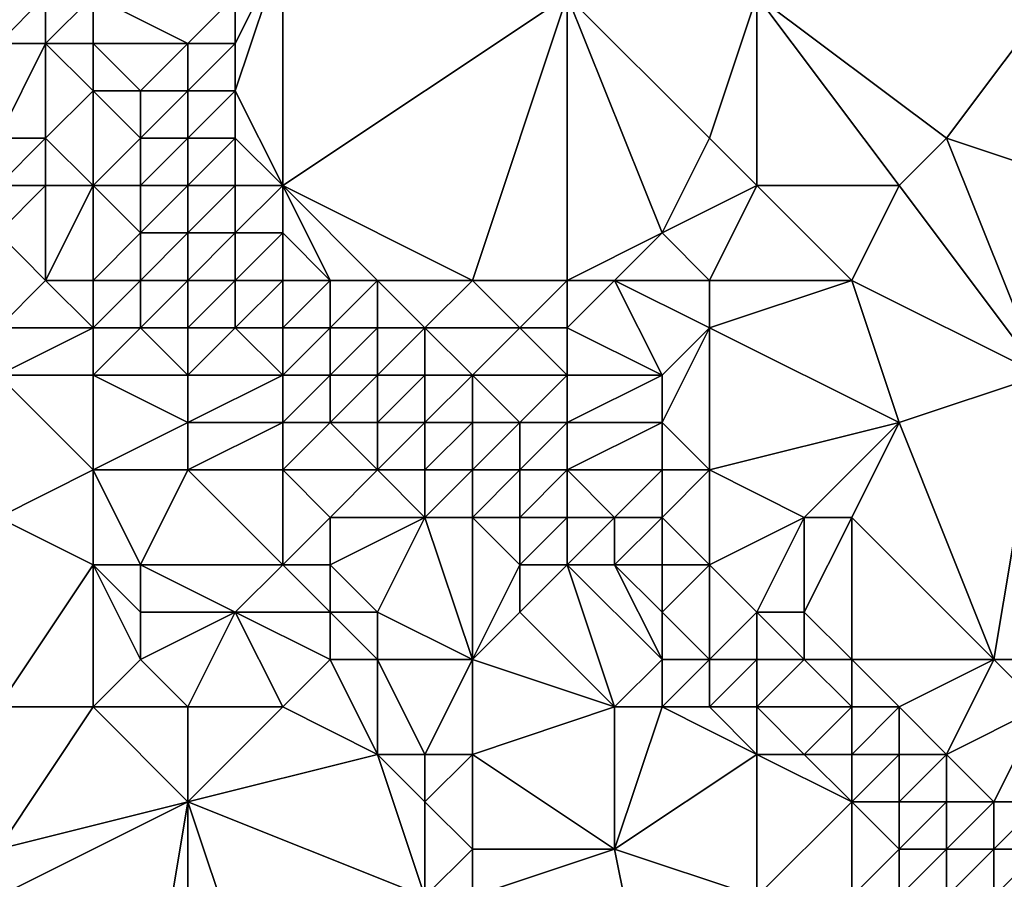
# Model space of a CAD drawing. Units: metres. Extents: x 75625 to 76250, y 349000 to 349500.
# Drawn here: x 75731 to 75752, y 349085 to 349104 of the extents above; entities that cross this region are included whole.
import ezdxf

# ---------------------------------------------------------------- set-up
doc = ezdxf.new("R2010")
doc.units = ezdxf.units.M
doc.layers.add('Terrain', color=15, linetype='Continuous')

msp = doc.modelspace()

# ---------------------------------------------------------------- linework, layer by layer
at = {"layer": 'Terrain'}
for points in [[(75757, 349109, 251.47), (75747, 349104, 251.43), (75751, 349101, 251.42), (75757, 349109, 251.47)], [(75757, 349109, 251.47), (75751, 349101, 251.42), (75757, 349099, 251.47), (75757, 349109, 251.47)], [(75737, 349105, 251.67), (75736, 349104, 251.67), (75736, 349103, 251.67), (75737, 349105, 251.67)], [(75737, 349105, 251.67), (75736, 349103, 251.67), (75736, 349102, 251.71), (75737, 349105, 251.67)], [(75737, 349105, 251.67), (75736, 349102, 251.71), (75737, 349100, 251.69), (75737, 349105, 251.67)], [(75737, 349105, 251.67), (75737, 349100, 251.69), (75743, 349104, 251.71), (75737, 349105, 251.67)], [(75731, 349104, 251.61), (75731, 349103, 252.51), (75732, 349104, 251.69), (75731, 349104, 251.61)], [(75732, 349104, 251.69), (75731, 349103, 252.51), (75732, 349103, 251.64), (75732, 349104, 251.69)], [(75732, 349104, 251.69), (75732, 349103, 251.64), (75733, 349104, 251.68), (75732, 349104, 251.69)], [(75733, 349104, 251.68), (75732, 349103, 251.64), (75733, 349103, 251.61), (75733, 349104, 251.68)], [(75733, 349104, 251.68), (75735, 349103, 251.66), (75736, 349104, 251.67), (75733, 349104, 251.68)], [(75733, 349104, 251.68), (75733, 349103, 251.61), (75735, 349103, 251.66), (75733, 349104, 251.68)], [(75736, 349104, 251.67), (75735, 349103, 251.66), (75736, 349103, 251.67), (75736, 349104, 251.67)], [(75743, 349104, 251.71), (75737, 349100, 251.69), (75741, 349098, 251.73), (75743, 349104, 251.71)], [(75743, 349104, 251.71), (75741, 349098, 251.73), (75743, 349098, 251.69), (75743, 349104, 251.71)], [(75743, 349104, 251.71), (75743, 349098, 251.69), (75745, 349099, 251.72), (75743, 349104, 251.71)], [(75743, 349104, 251.71), (75745, 349099, 251.72), (75746, 349101, 251.72), (75743, 349104, 251.71)], [(75743, 349104, 251.71), (75746, 349101, 251.72), (75747, 349104, 251.43), (75743, 349104, 251.71)], [(75747, 349104, 251.43), (75746, 349101, 251.72), (75747, 349100, 251.75), (75747, 349104, 251.43)], [(75747, 349104, 251.43), (75747, 349100, 251.75), (75750, 349100, 251.53), (75747, 349104, 251.43)], [(75747, 349104, 251.43), (75750, 349100, 251.53), (75751, 349101, 251.42), (75747, 349104, 251.43)], [(75731, 349103, 252.51), (75731, 349101, 254.21), (75732, 349103, 251.64), (75731, 349103, 252.51)], [(75732, 349103, 251.64), (75731, 349101, 254.21), (75732, 349101, 254), (75732, 349103, 251.64)], [(75732, 349103, 251.64), (75732, 349101, 254), (75733, 349102, 251.57), (75732, 349103, 251.64)], [(75732, 349103, 251.64), (75733, 349102, 251.57), (75733, 349103, 251.61), (75732, 349103, 251.64)], [(75733, 349103, 251.61), (75734, 349102, 251.72), (75735, 349103, 251.66), (75733, 349103, 251.61)], [(75733, 349103, 251.61), (75733, 349102, 251.57), (75734, 349102, 251.72), (75733, 349103, 251.61)], [(75735, 349103, 251.66), (75734, 349102, 251.72), (75735, 349102, 251.72), (75735, 349103, 251.66)], [(75735, 349103, 251.66), (75735, 349102, 251.72), (75736, 349103, 251.67), (75735, 349103, 251.66)], [(75736, 349103, 251.67), (75735, 349102, 251.72), (75736, 349102, 251.71), (75736, 349103, 251.67)], [(75733, 349102, 251.57), (75732, 349101, 254), (75733, 349100, 253.94), (75733, 349102, 251.57)], [(75733, 349102, 251.57), (75733, 349100, 253.94), (75734, 349101, 251.72), (75733, 349102, 251.57)], [(75733, 349102, 251.57), (75734, 349101, 251.72), (75734, 349102, 251.72), (75733, 349102, 251.57)], [(75734, 349102, 251.72), (75734, 349101, 251.72), (75735, 349102, 251.72), (75734, 349102, 251.72)], [(75735, 349102, 251.72), (75734, 349101, 251.72), (75735, 349101, 251.73), (75735, 349102, 251.72)], [(75735, 349102, 251.72), (75735, 349101, 251.73), (75736, 349102, 251.71), (75735, 349102, 251.72)], [(75736, 349102, 251.71), (75735, 349101, 251.73), (75736, 349101, 251.73), (75736, 349102, 251.71)], [(75736, 349102, 251.71), (75736, 349101, 251.73), (75737, 349100, 251.69), (75736, 349102, 251.71)], [(75731, 349101, 254.21), (75731, 349100, 254.43), (75732, 349101, 254), (75731, 349101, 254.21)], [(75732, 349101, 254), (75731, 349100, 254.43), (75732, 349100, 254.14), (75732, 349101, 254)], [(75732, 349101, 254), (75732, 349100, 254.14), (75733, 349100, 253.94), (75732, 349101, 254)], [(75733, 349100, 253.94), (75734, 349100, 253.89), (75734, 349101, 251.72), (75733, 349100, 253.94)], [(75734, 349101, 251.72), (75734, 349100, 253.89), (75735, 349101, 251.73), (75734, 349101, 251.72)], [(75735, 349101, 251.73), (75734, 349100, 253.89), (75735, 349100, 252.69), (75735, 349101, 251.73)], [(75735, 349101, 251.73), (75735, 349100, 252.69), (75736, 349101, 251.73), (75735, 349101, 251.73)], [(75736, 349101, 251.73), (75735, 349100, 252.69), (75736, 349100, 251.8), (75736, 349101, 251.73)], [(75736, 349101, 251.73), (75736, 349100, 251.8), (75737, 349100, 251.69), (75736, 349101, 251.73)], [(75746, 349101, 251.72), (75745, 349099, 251.72), (75747, 349100, 251.75), (75746, 349101, 251.72)], [(75751, 349101, 251.42), (75750, 349100, 251.53), (75753, 349096, 251.75), (75751, 349101, 251.42)], [(75751, 349101, 251.42), (75753, 349096, 251.75), (75757, 349099, 251.47), (75751, 349101, 251.42)], [(75731, 349100, 254.43), (75731, 349099, 254.53), (75732, 349100, 254.14), (75731, 349100, 254.43)], [(75732, 349100, 254.14), (75731, 349099, 254.53), (75732, 349098, 254.5), (75732, 349100, 254.14)], [(75732, 349100, 254.14), (75732, 349098, 254.5), (75733, 349100, 253.94), (75732, 349100, 254.14)], [(75733, 349100, 253.94), (75732, 349098, 254.5), (75733, 349098, 254.41), (75733, 349100, 253.94)], [(75733, 349100, 253.94), (75733, 349098, 254.41), (75734, 349099, 254.11), (75733, 349100, 253.94)], [(75733, 349100, 253.94), (75734, 349099, 254.11), (75734, 349100, 253.89), (75733, 349100, 253.94)], [(75734, 349100, 253.89), (75734, 349099, 254.11), (75735, 349100, 252.69), (75734, 349100, 253.89)], [(75735, 349100, 252.69), (75734, 349099, 254.11), (75735, 349099, 253.48), (75735, 349100, 252.69)], [(75735, 349100, 252.69), (75735, 349099, 253.48), (75736, 349100, 251.8), (75735, 349100, 252.69)], [(75736, 349100, 251.8), (75735, 349099, 253.48), (75736, 349099, 252.29), (75736, 349100, 251.8)], [(75736, 349100, 251.8), (75736, 349099, 252.29), (75737, 349100, 251.69), (75736, 349100, 251.8)], [(75737, 349100, 251.69), (75736, 349099, 252.29), (75737, 349099, 251.84), (75737, 349100, 251.69)], [(75737, 349100, 251.69), (75739, 349098, 251.75), (75741, 349098, 251.73), (75737, 349100, 251.69)], [(75737, 349100, 251.69), (75737, 349099, 251.84), (75738, 349098, 251.85), (75737, 349100, 251.69)], [(75737, 349100, 251.69), (75738, 349098, 251.85), (75739, 349098, 251.75), (75737, 349100, 251.69)], [(75747, 349100, 251.75), (75745, 349099, 251.72), (75746, 349098, 251.72), (75747, 349100, 251.75)], [(75747, 349100, 251.75), (75746, 349098, 251.72), (75749, 349098, 251.77), (75747, 349100, 251.75)], [(75747, 349100, 251.75), (75749, 349098, 251.77), (75750, 349100, 251.53), (75747, 349100, 251.75)], [(75750, 349100, 251.53), (75749, 349098, 251.77), (75753, 349096, 251.75), (75750, 349100, 251.53)], [(75731, 349099, 254.53), (75731, 349097, 254.57), (75732, 349098, 254.5), (75731, 349099, 254.53)], [(75733, 349098, 254.41), (75734, 349098, 254.27), (75734, 349099, 254.11), (75733, 349098, 254.41)], [(75734, 349099, 254.11), (75734, 349098, 254.27), (75735, 349099, 253.48), (75734, 349099, 254.11)], [(75735, 349099, 253.48), (75734, 349098, 254.27), (75735, 349098, 254.06), (75735, 349099, 253.48)], [(75735, 349099, 253.48), (75735, 349098, 254.06), (75736, 349099, 252.29), (75735, 349099, 253.48)], [(75736, 349099, 252.29), (75735, 349098, 254.06), (75736, 349098, 253.94), (75736, 349099, 252.29)], [(75736, 349099, 252.29), (75736, 349098, 253.94), (75737, 349099, 251.84), (75736, 349099, 252.29)], [(75737, 349099, 251.84), (75736, 349098, 253.94), (75737, 349098, 252.85), (75737, 349099, 251.84)], [(75737, 349099, 251.84), (75737, 349098, 252.85), (75738, 349098, 251.85), (75737, 349099, 251.84)], [(75743, 349098, 251.69), (75744, 349098, 251.68), (75745, 349099, 251.72), (75743, 349098, 251.69)], [(75744, 349098, 251.68), (75746, 349098, 251.72), (75745, 349099, 251.72), (75744, 349098, 251.68)], [(75732, 349098, 254.5), (75731, 349097, 254.57), (75733, 349097, 254.51), (75732, 349098, 254.5)], [(75732, 349098, 254.5), (75733, 349097, 254.51), (75733, 349098, 254.41), (75732, 349098, 254.5)], [(75733, 349098, 254.41), (75733, 349097, 254.51), (75734, 349098, 254.27), (75733, 349098, 254.41)], [(75733, 349097, 254.51), (75734, 349097, 254.45), (75734, 349098, 254.27), (75733, 349097, 254.51)], [(75734, 349098, 254.27), (75734, 349097, 254.45), (75735, 349098, 254.06), (75734, 349098, 254.27)], [(75735, 349098, 254.06), (75734, 349097, 254.45), (75735, 349097, 254.33), (75735, 349098, 254.06)], [(75735, 349098, 254.06), (75735, 349097, 254.33), (75736, 349098, 253.94), (75735, 349098, 254.06)], [(75736, 349098, 253.94), (75735, 349097, 254.33), (75736, 349097, 254.12), (75736, 349098, 253.94)], [(75736, 349098, 253.94), (75736, 349097, 254.12), (75737, 349098, 252.85), (75736, 349098, 253.94)], [(75737, 349098, 252.85), (75736, 349097, 254.12), (75737, 349097, 253.79), (75737, 349098, 252.85)], [(75737, 349098, 252.85), (75737, 349097, 253.79), (75738, 349098, 251.85), (75737, 349098, 252.85)], [(75738, 349098, 251.85), (75737, 349097, 253.79), (75738, 349097, 253.06), (75738, 349098, 251.85)], [(75738, 349098, 251.85), (75738, 349097, 253.06), (75739, 349098, 251.75), (75738, 349098, 251.85)], [(75739, 349098, 251.75), (75738, 349097, 253.06), (75739, 349097, 252.24), (75739, 349098, 251.75)], [(75739, 349098, 251.75), (75739, 349097, 252.24), (75740, 349097, 251.75), (75739, 349098, 251.75)], [(75739, 349098, 251.75), (75740, 349097, 251.75), (75741, 349098, 251.73), (75739, 349098, 251.75)], [(75741, 349098, 251.73), (75740, 349097, 251.75), (75742, 349097, 251.74), (75741, 349098, 251.73)], [(75741, 349098, 251.73), (75742, 349097, 251.74), (75743, 349098, 251.69), (75741, 349098, 251.73)], [(75743, 349098, 251.69), (75742, 349097, 251.74), (75743, 349097, 251.72), (75743, 349098, 251.69)], [(75743, 349098, 251.69), (75743, 349097, 251.72), (75744, 349098, 251.68), (75743, 349098, 251.69)], [(75744, 349098, 251.68), (75743, 349097, 251.72), (75745, 349096, 251.69), (75744, 349098, 251.68)], [(75744, 349098, 251.68), (75745, 349096, 251.69), (75746, 349097, 251.74), (75744, 349098, 251.68)], [(75744, 349098, 251.68), (75746, 349097, 251.74), (75746, 349098, 251.72), (75744, 349098, 251.68)], [(75746, 349098, 251.72), (75746, 349097, 251.74), (75749, 349098, 251.77), (75746, 349098, 251.72)], [(75749, 349098, 251.77), (75746, 349097, 251.74), (75750, 349095, 251.69), (75749, 349098, 251.77)], [(75749, 349098, 251.77), (75750, 349095, 251.69), (75753, 349096, 251.75), (75749, 349098, 251.77)], [(75731, 349097, 254.57), (75731, 349096, 254.53), (75733, 349097, 254.51), (75731, 349097, 254.57)], [(75733, 349097, 254.51), (75731, 349096, 254.53), (75733, 349096, 254.56), (75733, 349097, 254.51)], [(75733, 349097, 254.51), (75733, 349096, 254.56), (75734, 349097, 254.45), (75733, 349097, 254.51)], [(75733, 349096, 254.56), (75735, 349096, 254.42), (75734, 349097, 254.45), (75733, 349096, 254.56)], [(75734, 349097, 254.45), (75735, 349096, 254.42), (75735, 349097, 254.33), (75734, 349097, 254.45)], [(75735, 349097, 254.33), (75735, 349096, 254.42), (75736, 349097, 254.12), (75735, 349097, 254.33)], [(75736, 349097, 254.12), (75735, 349096, 254.42), (75737, 349096, 254.05), (75736, 349097, 254.12)], [(75736, 349097, 254.12), (75737, 349096, 254.05), (75737, 349097, 253.79), (75736, 349097, 254.12)], [(75737, 349097, 253.79), (75737, 349096, 254.05), (75738, 349097, 253.06), (75737, 349097, 253.79)], [(75738, 349097, 253.06), (75737, 349096, 254.05), (75738, 349096, 253.98), (75738, 349097, 253.06)], [(75738, 349097, 253.06), (75738, 349096, 253.98), (75739, 349097, 252.24), (75738, 349097, 253.06)], [(75739, 349097, 252.24), (75738, 349096, 253.98), (75739, 349096, 253.27), (75739, 349097, 252.24)], [(75739, 349097, 252.24), (75739, 349096, 253.27), (75740, 349097, 251.75), (75739, 349097, 252.24)], [(75740, 349097, 251.75), (75739, 349096, 253.27), (75740, 349096, 252.29), (75740, 349097, 251.75)], [(75740, 349097, 251.75), (75740, 349096, 252.29), (75741, 349096, 251.69), (75740, 349097, 251.75)], [(75740, 349097, 251.75), (75741, 349096, 251.69), (75742, 349097, 251.74), (75740, 349097, 251.75)], [(75742, 349097, 251.74), (75741, 349096, 251.69), (75743, 349096, 251.73), (75742, 349097, 251.74)], [(75742, 349097, 251.74), (75743, 349096, 251.73), (75743, 349097, 251.72), (75742, 349097, 251.74)], [(75743, 349097, 251.72), (75743, 349096, 251.73), (75745, 349096, 251.69), (75743, 349097, 251.72)], [(75746, 349097, 251.74), (75745, 349095, 251.71), (75746, 349094, 251.67), (75746, 349097, 251.74)], [(75746, 349097, 251.74), (75745, 349096, 251.69), (75745, 349095, 251.71), (75746, 349097, 251.74)], [(75746, 349097, 251.74), (75746, 349094, 251.67), (75750, 349095, 251.69), (75746, 349097, 251.74)], [(75731, 349096, 254.53), (75731, 349093, 254.37), (75733, 349094, 254.51), (75731, 349096, 254.53)], [(75731, 349096, 254.53), (75733, 349094, 254.51), (75733, 349096, 254.56), (75731, 349096, 254.53)], [(75733, 349096, 254.56), (75733, 349094, 254.51), (75735, 349095, 254.47), (75733, 349096, 254.56)], [(75733, 349096, 254.56), (75735, 349095, 254.47), (75735, 349096, 254.42), (75733, 349096, 254.56)], [(75735, 349096, 254.42), (75735, 349095, 254.47), (75737, 349096, 254.05), (75735, 349096, 254.42)], [(75737, 349096, 254.05), (75735, 349095, 254.47), (75737, 349095, 254.28), (75737, 349096, 254.05)], [(75737, 349096, 254.05), (75737, 349095, 254.28), (75738, 349096, 253.98), (75737, 349096, 254.05)], [(75738, 349096, 253.98), (75737, 349095, 254.28), (75738, 349095, 254.18), (75738, 349096, 253.98)], [(75738, 349096, 253.98), (75738, 349095, 254.18), (75739, 349096, 253.27), (75738, 349096, 253.98)], [(75739, 349096, 253.27), (75738, 349095, 254.18), (75739, 349095, 253.93), (75739, 349096, 253.27)], [(75739, 349096, 253.27), (75739, 349095, 253.93), (75740, 349096, 252.29), (75739, 349096, 253.27)], [(75740, 349096, 252.29), (75739, 349095, 253.93), (75740, 349095, 253.75), (75740, 349096, 252.29)], [(75740, 349096, 252.29), (75740, 349095, 253.75), (75741, 349096, 251.69), (75740, 349096, 252.29)], [(75741, 349096, 251.69), (75740, 349095, 253.75), (75741, 349095, 253.04), (75741, 349096, 251.69)], [(75741, 349096, 251.69), (75741, 349095, 253.04), (75742, 349095, 251.82), (75741, 349096, 251.69)], [(75741, 349096, 251.69), (75742, 349095, 251.82), (75743, 349096, 251.73), (75741, 349096, 251.69)], [(75743, 349096, 251.73), (75742, 349095, 251.82), (75743, 349095, 251.74), (75743, 349096, 251.73)], [(75743, 349096, 251.73), (75743, 349095, 251.74), (75745, 349096, 251.69), (75743, 349096, 251.73)], [(75743, 349095, 251.74), (75745, 349095, 251.71), (75745, 349096, 251.69), (75743, 349095, 251.74)], [(75752, 349090, 251.76), (75753, 349096, 251.75), (75750, 349095, 251.69), (75752, 349090, 251.76)], [(75757, 349090, 251.83), (75753, 349096, 251.75), (75752, 349090, 251.76), (75757, 349090, 251.83)], [(75733, 349094, 254.51), (75735, 349094, 254.5), (75735, 349095, 254.47), (75733, 349094, 254.51)], [(75735, 349095, 254.47), (75735, 349094, 254.5), (75737, 349095, 254.28), (75735, 349095, 254.47)], [(75737, 349095, 254.28), (75735, 349094, 254.5), (75737, 349094, 254.4), (75737, 349095, 254.28)], [(75737, 349095, 254.28), (75737, 349094, 254.4), (75738, 349095, 254.18), (75737, 349095, 254.28)], [(75738, 349095, 254.18), (75737, 349094, 254.4), (75739, 349094, 254.16), (75738, 349095, 254.18)], [(75738, 349095, 254.18), (75739, 349094, 254.16), (75739, 349095, 253.93), (75738, 349095, 254.18)], [(75739, 349095, 253.93), (75739, 349094, 254.16), (75740, 349095, 253.75), (75739, 349095, 253.93)], [(75740, 349095, 253.75), (75739, 349094, 254.16), (75740, 349094, 254.08), (75740, 349095, 253.75)], [(75740, 349095, 253.75), (75740, 349094, 254.08), (75741, 349095, 253.04), (75740, 349095, 253.75)], [(75741, 349095, 253.04), (75740, 349094, 254.08), (75741, 349094, 253.82), (75741, 349095, 253.04)], [(75741, 349095, 253.04), (75741, 349094, 253.82), (75742, 349095, 251.82), (75741, 349095, 253.04)], [(75742, 349095, 251.82), (75741, 349094, 253.82), (75742, 349094, 252.71), (75742, 349095, 251.82)], [(75742, 349095, 251.82), (75742, 349094, 252.71), (75743, 349095, 251.74), (75742, 349095, 251.82)], [(75743, 349095, 251.74), (75742, 349094, 252.71), (75743, 349094, 251.63), (75743, 349095, 251.74)], [(75743, 349095, 251.74), (75743, 349094, 251.63), (75745, 349095, 251.71), (75743, 349095, 251.74)], [(75743, 349094, 251.63), (75745, 349094, 251.8), (75745, 349095, 251.71), (75743, 349094, 251.63)], [(75745, 349095, 251.71), (75745, 349094, 251.8), (75746, 349094, 251.67), (75745, 349095, 251.71)], [(75750, 349095, 251.69), (75746, 349094, 251.67), (75748, 349093, 251.64), (75750, 349095, 251.69)], [(75750, 349095, 251.69), (75748, 349093, 251.64), (75749, 349093, 251.79), (75750, 349095, 251.69)], [(75752, 349090, 251.76), (75750, 349095, 251.69), (75749, 349093, 251.79), (75752, 349090, 251.76)], [(75733, 349094, 254.51), (75731, 349093, 254.37), (75733, 349092, 254.41), (75733, 349094, 254.51)], [(75733, 349094, 254.51), (75733, 349092, 254.41), (75734, 349092, 254.45), (75733, 349094, 254.51)], [(75733, 349094, 254.51), (75734, 349092, 254.45), (75735, 349094, 254.5), (75733, 349094, 254.51)], [(75735, 349094, 254.5), (75734, 349092, 254.45), (75737, 349092, 254.49), (75735, 349094, 254.5)], [(75735, 349094, 254.5), (75737, 349092, 254.49), (75737, 349094, 254.4), (75735, 349094, 254.5)], [(75737, 349094, 254.4), (75737, 349092, 254.49), (75738, 349093, 254.41), (75737, 349094, 254.4)], [(75737, 349094, 254.4), (75738, 349093, 254.41), (75739, 349094, 254.16), (75737, 349094, 254.4)], [(75739, 349094, 254.16), (75738, 349093, 254.41), (75740, 349093, 254.27), (75739, 349094, 254.16)], [(75739, 349094, 254.16), (75740, 349093, 254.27), (75740, 349094, 254.08), (75739, 349094, 254.16)], [(75740, 349094, 254.08), (75740, 349093, 254.27), (75741, 349094, 253.82), (75740, 349094, 254.08)], [(75741, 349094, 253.82), (75740, 349093, 254.27), (75741, 349093, 254.17), (75741, 349094, 253.82)], [(75741, 349094, 253.82), (75741, 349093, 254.17), (75742, 349094, 252.71), (75741, 349094, 253.82)], [(75742, 349094, 252.71), (75741, 349093, 254.17), (75742, 349093, 254.02), (75742, 349094, 252.71)], [(75742, 349094, 252.71), (75742, 349093, 254.02), (75743, 349094, 251.63), (75742, 349094, 252.71)], [(75743, 349094, 251.63), (75742, 349093, 254.02), (75743, 349093, 253.43), (75743, 349094, 251.63)], [(75743, 349094, 251.63), (75744, 349093, 252.3), (75745, 349094, 251.8), (75743, 349094, 251.63)], [(75743, 349094, 251.63), (75743, 349093, 253.43), (75744, 349093, 252.3), (75743, 349094, 251.63)], [(75744, 349093, 252.3), (75745, 349093, 251.78), (75745, 349094, 251.8), (75744, 349093, 252.3)], [(75745, 349094, 251.8), (75745, 349093, 251.78), (75746, 349094, 251.67), (75745, 349094, 251.8)], [(75746, 349094, 251.67), (75745, 349093, 251.78), (75746, 349092, 251.8), (75746, 349094, 251.67)], [(75746, 349094, 251.67), (75746, 349092, 251.8), (75748, 349093, 251.64), (75746, 349094, 251.67)], [(75731, 349089, 253.99), (75733, 349092, 254.41), (75731, 349093, 254.37), (75731, 349089, 253.99)], [(75738, 349093, 254.41), (75737, 349092, 254.49), (75738, 349092, 254.47), (75738, 349093, 254.41)], [(75738, 349093, 254.41), (75738, 349092, 254.47), (75740, 349093, 254.27), (75738, 349093, 254.41)], [(75740, 349093, 254.27), (75738, 349092, 254.47), (75739, 349091, 254.49), (75740, 349093, 254.27)], [(75741, 349090, 254.51), (75740, 349093, 254.27), (75739, 349091, 254.49), (75741, 349090, 254.51)], [(75741, 349090, 254.51), (75741, 349093, 254.17), (75740, 349093, 254.27), (75741, 349090, 254.51)], [(75741, 349090, 254.51), (75742, 349092, 254.22), (75741, 349093, 254.17), (75741, 349090, 254.51)], [(75741, 349093, 254.17), (75742, 349092, 254.22), (75742, 349093, 254.02), (75741, 349093, 254.17)], [(75742, 349093, 254.02), (75742, 349092, 254.22), (75743, 349093, 253.43), (75742, 349093, 254.02)], [(75743, 349093, 253.43), (75742, 349092, 254.22), (75743, 349092, 253.94), (75743, 349093, 253.43)], [(75743, 349093, 253.43), (75743, 349092, 253.94), (75744, 349093, 252.3), (75743, 349093, 253.43)], [(75744, 349093, 252.3), (75743, 349092, 253.94), (75744, 349092, 253.42), (75744, 349093, 252.3)], [(75744, 349093, 252.3), (75744, 349092, 253.42), (75745, 349093, 251.78), (75744, 349093, 252.3)], [(75744, 349092, 253.42), (75745, 349092, 252.86), (75745, 349093, 251.78), (75744, 349092, 253.42)], [(75745, 349093, 251.78), (75745, 349092, 252.86), (75746, 349092, 251.8), (75745, 349093, 251.78)], [(75748, 349093, 251.64), (75746, 349092, 251.8), (75747, 349091, 251.75), (75748, 349093, 251.64)], [(75748, 349093, 251.64), (75747, 349091, 251.75), (75748, 349091, 251.79), (75748, 349093, 251.64)], [(75749, 349090, 251.9), (75749, 349093, 251.79), (75748, 349091, 251.79), (75749, 349090, 251.9)], [(75748, 349093, 251.64), (75748, 349091, 251.79), (75749, 349093, 251.79), (75748, 349093, 251.64)], [(75749, 349090, 251.9), (75752, 349090, 251.76), (75749, 349093, 251.79), (75749, 349090, 251.9)], [(75731, 349089, 253.99), (75733, 349089, 253.95), (75733, 349092, 254.41), (75731, 349089, 253.99)], [(75733, 349089, 253.95), (75734, 349090, 254.08), (75733, 349092, 254.41), (75733, 349089, 253.95)], [(75733, 349092, 254.41), (75734, 349090, 254.08), (75734, 349091, 254.39), (75733, 349092, 254.41)], [(75733, 349092, 254.41), (75734, 349091, 254.39), (75734, 349092, 254.45), (75733, 349092, 254.41)], [(75734, 349092, 254.45), (75734, 349091, 254.39), (75736, 349091, 254.46), (75734, 349092, 254.45)], [(75734, 349092, 254.45), (75736, 349091, 254.46), (75737, 349092, 254.49), (75734, 349092, 254.45)], [(75737, 349092, 254.49), (75736, 349091, 254.46), (75738, 349091, 254.49), (75737, 349092, 254.49)], [(75737, 349092, 254.49), (75738, 349091, 254.49), (75738, 349092, 254.47), (75737, 349092, 254.49)], [(75738, 349092, 254.47), (75738, 349091, 254.49), (75739, 349091, 254.49), (75738, 349092, 254.47)], [(75741, 349090, 254.51), (75742, 349091, 254.4), (75742, 349092, 254.22), (75741, 349090, 254.51)], [(75744, 349089, 254.38), (75743, 349092, 253.94), (75742, 349091, 254.4), (75744, 349089, 254.38)], [(75742, 349092, 254.22), (75742, 349091, 254.4), (75743, 349092, 253.94), (75742, 349092, 254.22)], [(75744, 349089, 254.38), (75745, 349090, 254.15), (75743, 349092, 253.94), (75744, 349089, 254.38)], [(75745, 349090, 254.15), (75744, 349092, 253.42), (75743, 349092, 253.94), (75745, 349090, 254.15)], [(75744, 349092, 253.42), (75745, 349091, 253.81), (75745, 349092, 252.86), (75744, 349092, 253.42)], [(75745, 349090, 254.15), (75745, 349091, 253.81), (75744, 349092, 253.42), (75745, 349090, 254.15)], [(75746, 349090, 253.82), (75746, 349092, 251.8), (75745, 349091, 253.81), (75746, 349090, 253.82)], [(75745, 349092, 252.86), (75745, 349091, 253.81), (75746, 349092, 251.8), (75745, 349092, 252.86)], [(75746, 349090, 253.82), (75747, 349091, 251.75), (75746, 349092, 251.8), (75746, 349090, 253.82)], [(75734, 349090, 254.08), (75735, 349089, 253.94), (75736, 349091, 254.46), (75734, 349090, 254.08)], [(75734, 349090, 254.08), (75736, 349091, 254.46), (75734, 349091, 254.39), (75734, 349090, 254.08)], [(75735, 349089, 253.94), (75737, 349089, 253.99), (75736, 349091, 254.46), (75735, 349089, 253.94)], [(75738, 349090, 254.23), (75738, 349091, 254.49), (75736, 349091, 254.46), (75738, 349090, 254.23)], [(75738, 349090, 254.23), (75736, 349091, 254.46), (75737, 349089, 253.99), (75738, 349090, 254.23)], [(75738, 349090, 254.23), (75739, 349090, 254.33), (75738, 349091, 254.49), (75738, 349090, 254.23)], [(75739, 349090, 254.33), (75739, 349091, 254.49), (75738, 349091, 254.49), (75739, 349090, 254.33)], [(75739, 349090, 254.33), (75741, 349090, 254.51), (75739, 349091, 254.49), (75739, 349090, 254.33)], [(75741, 349090, 254.51), (75744, 349089, 254.38), (75742, 349091, 254.4), (75741, 349090, 254.51)], [(75745, 349090, 254.15), (75746, 349090, 253.82), (75745, 349091, 253.81), (75745, 349090, 254.15)], [(75746, 349090, 253.82), (75747, 349090, 252.35), (75747, 349091, 251.75), (75746, 349090, 253.82)], [(75747, 349090, 252.35), (75748, 349090, 252.07), (75747, 349091, 251.75), (75747, 349090, 252.35)], [(75748, 349090, 252.07), (75748, 349091, 251.79), (75747, 349091, 251.75), (75748, 349090, 252.07)], [(75748, 349090, 252.07), (75749, 349090, 251.9), (75748, 349091, 251.79), (75748, 349090, 252.07)], [(75733, 349089, 253.95), (75735, 349089, 253.94), (75734, 349090, 254.08), (75733, 349089, 253.95)], [(75738, 349090, 254.23), (75737, 349089, 253.99), (75739, 349088, 254.14), (75738, 349090, 254.23)], [(75738, 349090, 254.23), (75739, 349088, 254.14), (75739, 349090, 254.33), (75738, 349090, 254.23)], [(75739, 349090, 254.33), (75739, 349088, 254.14), (75740, 349088, 254.32), (75739, 349090, 254.33)], [(75739, 349090, 254.33), (75740, 349088, 254.32), (75741, 349090, 254.51), (75739, 349090, 254.33)], [(75741, 349090, 254.51), (75740, 349088, 254.32), (75741, 349088, 254.53), (75741, 349090, 254.51)], [(75741, 349090, 254.51), (75741, 349088, 254.53), (75744, 349089, 254.38), (75741, 349090, 254.51)], [(75744, 349089, 254.38), (75745, 349089, 254.24), (75745, 349090, 254.15), (75744, 349089, 254.38)], [(75745, 349090, 254.15), (75745, 349089, 254.24), (75746, 349090, 253.82), (75745, 349090, 254.15)], [(75746, 349090, 253.82), (75745, 349089, 254.24), (75746, 349089, 254.09), (75746, 349090, 253.82)], [(75746, 349090, 253.82), (75746, 349089, 254.09), (75747, 349090, 252.35), (75746, 349090, 253.82)], [(75747, 349090, 252.35), (75746, 349089, 254.09), (75747, 349089, 253.95), (75747, 349090, 252.35)], [(75747, 349090, 252.35), (75747, 349089, 253.95), (75748, 349090, 252.07), (75747, 349090, 252.35)], [(75748, 349090, 252.07), (75747, 349089, 253.95), (75749, 349089, 251.83), (75748, 349090, 252.07)], [(75748, 349090, 252.07), (75749, 349089, 251.83), (75749, 349090, 251.9), (75748, 349090, 252.07)], [(75749, 349090, 251.9), (75750, 349089, 251.74), (75752, 349090, 251.76), (75749, 349090, 251.9)], [(75749, 349090, 251.9), (75749, 349089, 251.83), (75750, 349089, 251.74), (75749, 349090, 251.9)], [(75752, 349090, 251.76), (75750, 349089, 251.74), (75751, 349088, 251.85), (75752, 349090, 251.76)], [(75752, 349090, 251.76), (75751, 349088, 251.85), (75753, 349089, 251.87), (75752, 349090, 251.76)], [(75757, 349090, 251.83), (75752, 349090, 251.76), (75753, 349089, 251.87), (75757, 349090, 251.83)], [(75731, 349089, 253.99), (75731, 349086, 254.09), (75733, 349089, 253.95), (75731, 349089, 253.99)], [(75733, 349089, 253.95), (75731, 349086, 254.09), (75735, 349087, 254.1), (75733, 349089, 253.95)], [(75733, 349089, 253.95), (75735, 349087, 254.1), (75735, 349089, 253.94), (75733, 349089, 253.95)], [(75735, 349089, 253.94), (75735, 349087, 254.1), (75737, 349089, 253.99), (75735, 349089, 253.94)], [(75737, 349089, 253.99), (75735, 349087, 254.1), (75739, 349088, 254.14), (75737, 349089, 253.99)], [(75744, 349089, 254.38), (75741, 349088, 254.53), (75744, 349086, 254.53), (75744, 349089, 254.38)], [(75744, 349089, 254.38), (75744, 349086, 254.53), (75745, 349089, 254.24), (75744, 349089, 254.38)], [(75744, 349086, 254.53), (75747, 349088, 254.22), (75745, 349089, 254.24), (75744, 349086, 254.53)], [(75745, 349089, 254.24), (75747, 349088, 254.22), (75746, 349089, 254.09), (75745, 349089, 254.24)], [(75746, 349089, 254.09), (75747, 349088, 254.22), (75747, 349089, 253.95), (75746, 349089, 254.09)], [(75747, 349089, 253.95), (75748, 349088, 254.11), (75749, 349089, 251.83), (75747, 349089, 253.95)], [(75747, 349089, 253.95), (75747, 349088, 254.22), (75748, 349088, 254.11), (75747, 349089, 253.95)], [(75749, 349089, 251.83), (75748, 349088, 254.11), (75749, 349088, 253.72), (75749, 349089, 251.83)], [(75749, 349089, 251.83), (75749, 349088, 253.72), (75750, 349089, 251.74), (75749, 349089, 251.83)], [(75750, 349089, 251.74), (75749, 349088, 253.72), (75750, 349088, 252.27), (75750, 349089, 251.74)], [(75750, 349089, 251.74), (75750, 349088, 252.27), (75751, 349088, 251.85), (75750, 349089, 251.74)], [(75753, 349089, 251.87), (75751, 349088, 251.85), (75752, 349087, 251.78), (75753, 349089, 251.87)], [(75753, 349089, 251.87), (75752, 349087, 251.78), (75753, 349087, 251.89), (75753, 349089, 251.87)], [(75739, 349088, 254.14), (75735, 349087, 254.1), (75740, 349085, 254.21), (75739, 349088, 254.14)], [(75739, 349088, 254.14), (75740, 349085, 254.21), (75740, 349087, 254.26), (75739, 349088, 254.14)], [(75739, 349088, 254.14), (75740, 349087, 254.26), (75740, 349088, 254.32), (75739, 349088, 254.14)], [(75740, 349088, 254.32), (75740, 349087, 254.26), (75741, 349088, 254.53), (75740, 349088, 254.32)], [(75741, 349088, 254.53), (75740, 349087, 254.26), (75741, 349086, 254.47), (75741, 349088, 254.53)], [(75741, 349088, 254.53), (75741, 349086, 254.47), (75744, 349086, 254.53), (75741, 349088, 254.53)], [(75744, 349086, 254.53), (75747, 349085, 254.46), (75747, 349088, 254.22), (75744, 349086, 254.53)], [(75747, 349088, 254.22), (75747, 349085, 254.46), (75749, 349087, 254.15), (75747, 349088, 254.22)], [(75747, 349088, 254.22), (75749, 349087, 254.15), (75748, 349088, 254.11), (75747, 349088, 254.22)], [(75748, 349088, 254.11), (75749, 349087, 254.15), (75749, 349088, 253.72), (75748, 349088, 254.11)], [(75749, 349088, 253.72), (75749, 349087, 254.15), (75750, 349088, 252.27), (75749, 349088, 253.72)], [(75750, 349088, 252.27), (75749, 349087, 254.15), (75750, 349087, 253.32), (75750, 349088, 252.27)], [(75750, 349088, 252.27), (75750, 349087, 253.32), (75751, 349088, 251.85), (75750, 349088, 252.27)], [(75751, 349088, 251.85), (75750, 349087, 253.32), (75751, 349087, 252.08), (75751, 349088, 251.85)], [(75751, 349088, 251.85), (75751, 349087, 252.08), (75752, 349087, 251.78), (75751, 349088, 251.85)], [(75731, 349086, 254.09), (75731, 349085, 254.09), (75735, 349087, 254.1), (75731, 349086, 254.09)], [(75734, 349081, 254.15), (75735, 349087, 254.1), (75731, 349085, 254.09), (75734, 349081, 254.15)], [(75734, 349081, 254.15), (75735, 349081, 254.05), (75735, 349087, 254.1), (75734, 349081, 254.15)], [(75735, 349081, 254.05), (75737, 349081, 254), (75735, 349087, 254.1), (75735, 349081, 254.05)], [(75737, 349081, 254), (75740, 349085, 254.21), (75735, 349087, 254.1), (75737, 349081, 254)], [(75740, 349087, 254.26), (75740, 349085, 254.21), (75741, 349086, 254.47), (75740, 349087, 254.26)], [(75749, 349087, 254.15), (75747, 349085, 254.46), (75749, 349085, 254.37), (75749, 349087, 254.15)], [(75749, 349087, 254.15), (75749, 349085, 254.37), (75750, 349086, 254.1), (75749, 349087, 254.15)], [(75749, 349087, 254.15), (75750, 349086, 254.1), (75750, 349087, 253.32), (75749, 349087, 254.15)], [(75750, 349087, 253.32), (75750, 349086, 254.1), (75751, 349087, 252.08), (75750, 349087, 253.32)], [(75751, 349087, 252.08), (75750, 349086, 254.1), (75751, 349086, 253.75), (75751, 349087, 252.08)], [(75751, 349087, 252.08), (75751, 349086, 253.75), (75752, 349087, 251.78), (75751, 349087, 252.08)], [(75752, 349087, 251.78), (75751, 349086, 253.75), (75752, 349086, 252.55), (75752, 349087, 251.78)], [(75752, 349087, 251.78), (75752, 349086, 252.55), (75753, 349087, 251.89), (75752, 349087, 251.78)], [(75753, 349087, 251.89), (75752, 349086, 252.55), (75753, 349086, 251.89), (75753, 349087, 251.89)], [(75741, 349086, 254.47), (75740, 349085, 254.21), (75741, 349085, 254.44), (75741, 349086, 254.47)], [(75741, 349086, 254.47), (75741, 349085, 254.44), (75744, 349086, 254.53), (75741, 349086, 254.47)], [(75745, 349081, 254.44), (75744, 349086, 254.53), (75741, 349085, 254.44), (75745, 349081, 254.44)], [(75745, 349081, 254.44), (75747, 349085, 254.46), (75744, 349086, 254.53), (75745, 349081, 254.44)], [(75750, 349086, 254.1), (75749, 349085, 254.37), (75750, 349085, 254.34), (75750, 349086, 254.1)], [(75750, 349086, 254.1), (75750, 349085, 254.34), (75751, 349086, 253.75), (75750, 349086, 254.1)], [(75751, 349086, 253.75), (75750, 349085, 254.34), (75751, 349085, 254.26), (75751, 349086, 253.75)], [(75751, 349086, 253.75), (75751, 349085, 254.26), (75752, 349086, 252.55), (75751, 349086, 253.75)], [(75752, 349086, 252.55), (75751, 349085, 254.26), (75752, 349085, 253.79), (75752, 349086, 252.55)], [(75752, 349086, 252.55), (75752, 349085, 253.79), (75753, 349086, 251.89), (75752, 349086, 252.55)], [(75753, 349086, 251.89), (75752, 349085, 253.79), (75753, 349085, 252.47), (75753, 349086, 251.89)]]:
    msp.add_3dface(points, dxfattribs=at)

doc.saveas('drawing.dxf')
